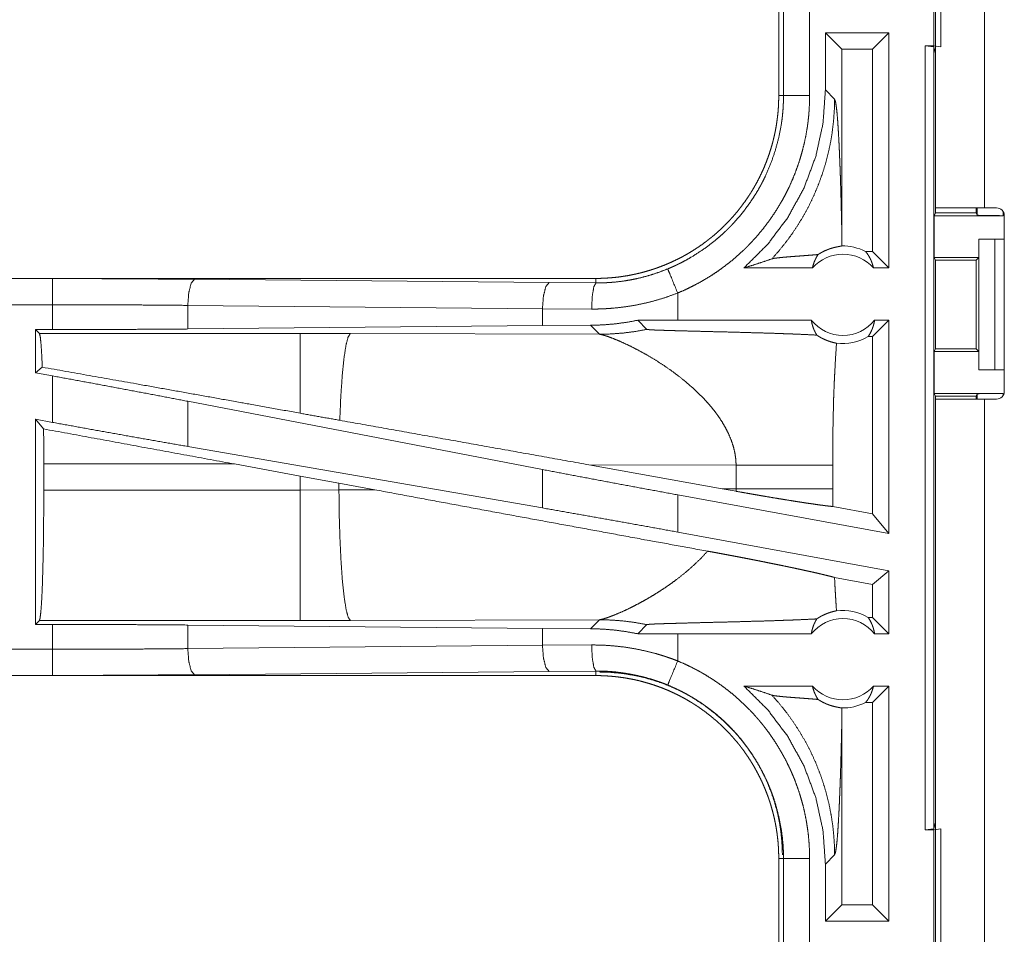
# Model space of a CAD drawing. Units: inches. Extents: x 34 to 107, y 16 to 150.
# Drawn here: x 87 to 89, y 50 to 52 of the extents above; entities that cross this region are included whole.
import ezdxf

# ---------------------------------------------------------------- set-up
doc = ezdxf.new("R2010")
doc.units = ezdxf.units.IN
doc.header["$MEASUREMENT"] = 0
doc.layers.add('CUSTOMER FRONT', color=7, linetype='Continuous', true_color=0xffffff)

msp = doc.modelspace()

# ---------------------------------------------------------------- linework, layer by layer
at = {"layer": 'CUSTOMER FRONT', "color": 2, "linetype": 'Continuous', "lineweight": 18}
for p, q in [((88.5537, 51.5105), (88.5537, 52.8945)), ((88.6472, 52.8945), (88.6472, 51.5105)), ((88.5504, 51.8205), (88.5504, 52.0705)), ((88.5638, 52.0722), (88.5638, 51.8188)), ((88.2538, 52.0157), (88.2538, 51.7253)), ((88.2629, 51.7253), (88.2629, 52.0157)), ((88.3129, 52.0157), (88.3129, 51.7253)), ((88.343, 51.8455), (88.343, 51.736)), ((88.343, 51.8455), (88.3744, 51.8141)), ((88.4646, 51.8455), (88.343, 51.8455)), ((88.4646, 51.8455), (88.4331, 51.8141)), ((88.4646, 51.8455), (88.4646, 51.3955)), ((88.3744, 51.4644), (88.3744, 51.8141)), ((88.4331, 51.8141), (88.3744, 51.8141)), ((88.4331, 51.4269), (88.4331, 51.8141)), ((88.534, 51.8205), (88.5504, 51.8205)), ((88.534, 50.3205), (88.534, 51.8205)), ((88.534, 51.8205), (88.5506, 51.8184)), ((88.5638, 51.8188), (88.5504, 51.8205)), ((88.5537, 51.8058), (88.5506, 51.8184)), ((88.5506, 51.8184), (88.5506, 50.3226)), ((88.2538, 51.7253), (88.2629, 51.7253)), ((88.3606, 51.7184), (88.343, 51.736)), ((88.5537, 51.5008), (88.5511, 51.4955)), ((88.5511, 51.4155), (88.5511, 51.4955)), ((88.5511, 51.4955), (88.6834, 51.4955)), ((88.5537, 51.5008), (88.5537, 51.5105)), ((88.5537, 51.5008), (88.6312, 51.5008)), ((88.6312, 51.5008), (88.6312, 51.5105)), ((88.6334, 51.4964), (88.6312, 51.5008)), ((88.6334, 51.4964), (88.6334, 51.5105)), ((88.6472, 51.5105), (88.6704, 51.5105)), ((88.6834, 51.5028), (88.6834, 51.4955)), ((88.6854, 51.1595), (88.6854, 51.4955)), ((88.6363, 51.4155), (88.6363, 51.4505)), ((88.6363, 51.4505), (88.6367, 51.4505)), ((88.6367, 51.2005), (88.6367, 51.4505)), ((88.6367, 51.4505), (88.6672, 51.4505)), ((88.6672, 51.4505), (88.6672, 51.2005)), ((88.6672, 51.4505), (88.6854, 51.4505)), ((88.4331, 51.4269), (88.42, 51.4269)), ((88.4646, 51.3955), (88.4331, 51.4269)), ((88.5511, 51.4155), (88.5537, 51.4105)), ((88.5511, 51.4155), (88.6363, 51.4155)), ((88.5537, 51.4105), (88.5537, 51.2405)), ((88.5537, 51.4105), (88.6312, 51.4105)), ((88.6312, 51.4105), (88.6363, 51.4155)), ((88.6312, 51.2405), (88.6312, 51.4105)), ((88.3182, 51.3955), (88.1871, 51.3955)), ((88.4646, 51.3955), (88.435, 51.3955)), ((87.904, 51.3755), (82.3725, 51.3755)), ((82.3725, 51.3751), (86.8641, 51.3751)), ((87.1358, 51.3738), (87.8145, 51.3675)), ((87.8145, 51.3675), (87.904, 51.3668)), ((87.904, 51.3755), (87.904, 51.3668)), ((88.0604, 51.2955), (88.0604, 51.3475)), ((82.3725, 51.3251), (86.8641, 51.3251)), ((86.8641, 51.2775), (86.8641, 51.3251)), ((87.8016, 51.3175), (87.1229, 51.3239)), ((87.1229, 51.3239), (87.1229, 51.2787)), ((87.8957, 51.3168), (87.8016, 51.3175)), ((87.8016, 51.3175), (87.8016, 51.2851)), ((87.8937, 51.2858), (87.8016, 51.2851)), ((87.8937, 51.2858), (87.9109, 51.2686)), ((88.0604, 51.2955), (87.9841, 51.2954)), ((87.9841, 51.2954), (88.0015, 51.278)), ((88.316, 51.2955), (88.0604, 51.2955)), ((88.4646, 51.2955), (88.4331, 51.2641)), ((88.4646, 51.2955), (88.4372, 51.2955)), ((88.4646, 51.2955), (88.4646, 50.8874)), ((86.8317, 51.2775), (86.8641, 51.2775)), ((86.8389, 51.2702), (86.8317, 51.2775)), ((86.8317, 51.2775), (86.8317, 51.1949)), ((87.3381, 51.2702), (86.8389, 51.2702)), ((87.8016, 51.2851), (87.1229, 51.2787)), ((87.434, 51.2701), (87.3381, 51.2702)), ((87.9109, 51.2686), (87.434, 51.2701)), ((88.4331, 51.2641), (88.4248, 51.2641)), ((88.4331, 50.9251), (88.4331, 51.2641)), ((88.5511, 51.2355), (88.5537, 51.2405)), ((88.5511, 51.1555), (88.5511, 51.2355)), ((88.5511, 51.2355), (88.6363, 51.2355)), ((88.5537, 51.2405), (88.6312, 51.2405)), ((88.6363, 51.2355), (88.6312, 51.2405)), ((88.6363, 51.2005), (88.6363, 51.2355)), ((86.8445, 51.2056), (86.8317, 51.1949)), ((86.8317, 51.1949), (86.8641, 51.1889)), ((88.6367, 51.2005), (88.6363, 51.2005)), ((88.6672, 51.2005), (88.6367, 51.2005)), ((88.6672, 51.2005), (88.6854, 51.2005)), ((86.8641, 51.1), (86.8641, 51.1889)), ((88.5537, 51.1503), (88.5511, 51.1555)), ((88.5511, 51.1555), (88.6834, 51.1555)), ((88.6312, 51.1503), (88.6334, 51.1546)), ((88.6334, 51.1445), (88.6334, 51.1546)), ((88.6834, 51.1555), (88.6834, 51.1522)), ((87.8016, 51.0098), (87.1229, 51.1404)), ((87.1229, 51.1404), (87.1229, 51.0539)), ((88.5537, 51.1445), (88.5537, 51.1503)), ((88.5537, 51.1503), (88.6312, 51.1503)), ((88.5537, 49.7605), (88.5537, 51.1445)), ((88.6312, 51.1445), (88.6312, 51.1503)), ((88.6472, 51.1445), (88.6472, 49.7605)), ((88.6472, 51.1445), (88.6704, 51.1445)), ((86.8317, 51.1059), (86.8641, 51.1)), ((86.847, 51.0875), (86.8317, 51.1059)), ((86.8317, 51.1059), (86.8317, 50.7135)), ((87.8016, 50.9363), (87.1229, 51.0539)), ((86.8474, 50.9706), (86.8474, 51.0204)), ((86.8474, 51.0204), (87.2121, 51.0204)), ((87.2121, 51.0204), (87.3381, 50.9974)), ((87.8016, 51.0098), (87.8016, 50.9363)), ((87.8906, 51.0188), (88.1454, 50.973)), ((87.8906, 51.0188), (88.1722, 51.0179)), ((88.1722, 51.0179), (88.1722, 50.9731)), ((88.357, 50.9731), (88.357, 51.0179)), ((87.3381, 50.9974), (87.4122, 50.9837)), ((87.3381, 50.9974), (87.3381, 50.9706)), ((87.3381, 50.9706), (86.8474, 50.9706)), ((87.4122, 50.9707), (87.3381, 50.9706)), ((87.4122, 50.9837), (87.4807, 50.971)), ((87.4122, 50.9707), (87.4122, 50.9837)), ((87.4807, 50.971), (87.4122, 50.9707)), ((88.1722, 50.9731), (88.1454, 50.973)), ((88.1721, 50.9682), (88.1454, 50.973)), ((88.0604, 50.8901), (88.0604, 50.9613)), ((88.4646, 50.8874), (88.0604, 50.9613)), ((88.4331, 50.9251), (88.3571, 50.939)), ((88.4646, 50.8874), (88.4331, 50.9251)), ((88.4646, 50.8162), (88.0604, 50.8901)), ((88.4646, 50.8162), (88.4331, 50.79)), ((88.4646, 50.8162), (88.4646, 50.6955)), ((88.4331, 50.79), (88.3605, 50.8033)), ((88.4331, 50.7269), (88.4331, 50.79)), ((86.8317, 50.7135), (86.8389, 50.7208)), ((86.8389, 50.7208), (87.3381, 50.7208)), ((87.3381, 50.7208), (87.434, 50.7209)), ((87.434, 50.7209), (87.9109, 50.7224)), ((87.9109, 50.7224), (87.8937, 50.7052)), ((88.4331, 50.7269), (88.4248, 50.7269)), ((88.4646, 50.6955), (88.4331, 50.7269)), ((86.8641, 50.7135), (86.8317, 50.7135)), ((86.8641, 50.6659), (86.8641, 50.7135)), ((87.1229, 50.7123), (87.8016, 50.7059)), ((87.1229, 50.7123), (87.1229, 50.6671)), ((87.8016, 50.7059), (87.8016, 50.6735)), ((87.8016, 50.7059), (87.8937, 50.7052)), ((87.9841, 50.6956), (88.0015, 50.713)), ((88.0604, 50.6955), (87.9841, 50.6956)), ((88.0604, 50.6435), (88.0604, 50.6955)), ((88.316, 50.6955), (88.0604, 50.6955)), ((88.4646, 50.6955), (88.4372, 50.6955)), ((86.8641, 50.6659), (82.1286, 50.6659)), ((87.1229, 50.6671), (87.8016, 50.6735)), ((87.8016, 50.6735), (87.8957, 50.6742)), ((82.1286, 50.6159), (86.8641, 50.6159)), ((87.904, 50.6155), (82.1286, 50.6155)), ((87.8145, 50.6235), (87.1358, 50.6172)), ((87.904, 50.6242), (87.8145, 50.6235)), ((87.904, 50.6155), (87.904, 50.6242)), ((88.3182, 50.5955), (88.1871, 50.5955)), ((88.4646, 50.5955), (88.4331, 50.5641)), ((88.4646, 50.5955), (88.435, 50.5955)), ((88.4646, 50.5955), (88.4646, 50.1455)), ((88.4331, 50.5641), (88.42, 50.5641)), ((88.4331, 50.1769), (88.4331, 50.5641)), ((88.3744, 50.1769), (88.3744, 50.5266)), ((88.5506, 50.3226), (88.5537, 50.3352)), ((88.5506, 50.3226), (88.534, 50.3205)), ((88.534, 50.3205), (88.5504, 50.3205)), ((88.5504, 50.3205), (88.5638, 50.3222)), ((88.5504, 50.0705), (88.5504, 50.3205)), ((88.5638, 50.3222), (88.5638, 50.0688)), ((88.343, 50.255), (88.3606, 50.2726)), ((88.2538, 50.2657), (88.2629, 50.2657)), ((88.2538, 50.2657), (88.2538, 49.9753)), ((88.2629, 49.9753), (88.2629, 50.2657)), ((88.3129, 50.2657), (88.3129, 49.9753)), ((88.343, 50.255), (88.343, 50.1455)), ((88.343, 50.1455), (88.3744, 50.1769)), ((88.4331, 50.1769), (88.3744, 50.1769)), ((88.4646, 50.1455), (88.4331, 50.1769)), ((88.4646, 50.1455), (88.343, 50.1455))]:
    msp.add_line(p, q, dxfattribs=at)
for centre, radius, start, end in [((88.6704, 51.4955), 0.015, 0, 90), ((88.3766, 51.3442), 0.0934, 62.355, 91.5048), ((88.3766, 51.3442), 0.0777, 41.3424, 138.6576), ((88.3766, 51.3442), 0.0777, 218.744, 321.256), ((88.3766, 51.3442), 0.0934, 262.3426, 301.0232), ((88.6704, 51.1595), 0.015, 270, 0), ((88.3766, 50.6469), 0.0934, 58.9768, 97.6574), ((88.3766, 50.6469), 0.0777, 38.744, 141.256), ((88.3766, 50.6469), 0.0777, 221.3424, 318.6576), ((88.3766, 50.6469), 0.0934, 268.4952, 297.645)]:
    msp.add_arc(centre, radius, start, end, dxfattribs=at)
for points, knots in [([(88.2538, 51.7253), (88.2536, 51.7166), (88.2533, 51.708), (88.2528, 51.6994), (88.2521, 51.6908), (88.2511, 51.6823), (88.2499, 51.6737), (88.2486, 51.6652), (88.247, 51.6568), (88.2461, 51.6525), (88.2452, 51.6483), (88.2442, 51.6441), (88.2432, 51.6399), (88.241, 51.6316), (88.2386, 51.6233), (88.236, 51.6151), (88.2332, 51.6071), (88.2302, 51.5991), (88.227, 51.5911), (88.2237, 51.5833), (88.2201, 51.5755), (88.2163, 51.5678), (88.2124, 51.5602), (88.2082, 51.5527), (88.2039, 51.5452), (88.2028, 51.5434), (88.2016, 51.5416), (88.2005, 51.5397), (88.1994, 51.5379), (88.197, 51.5343), (88.1946, 51.5307), (88.1898, 51.5236), (88.1847, 51.5166), (88.1795, 51.5098), (88.1742, 51.5031), (88.1687, 51.4966), (88.163, 51.4902), (88.1572, 51.4839), (88.1512, 51.4778), (88.1451, 51.4719), (88.1388, 51.466), (88.1324, 51.4603), (88.1258, 51.4548), (88.1224, 51.4521), (88.119, 51.4494), (88.1156, 51.4467), (88.1121, 51.4442), (88.1052, 51.4391), (88.0981, 51.4343), (88.0909, 51.4296), (88.0836, 51.4251), (88.0763, 51.4208), (88.0688, 51.4167), (88.0612, 51.4128), (88.0535, 51.4091), (88.0457, 51.4055), (88.0378, 51.4021), (88.0298, 51.3989), (88.0217, 51.3959), (88.0197, 51.3952), (88.0177, 51.3945), (88.0156, 51.3938), (88.0136, 51.3931), (88.0095, 51.3918), (88.0053, 51.3905), (87.9971, 51.3881), (87.9888, 51.3859), (87.9805, 51.384), (87.9721, 51.3822), (87.9637, 51.3806), (87.9553, 51.3793), (87.9468, 51.3781), (87.9383, 51.3772), (87.9298, 51.3765), (87.9212, 51.3759), (87.9126, 51.3756), (87.904, 51.3755)], [0, 0, 0.015742, 0.031453, 0.047135, 0.06281, 0.078476, 0.094146, 0.109833, 0.125541, 0.13341, 0.141288, 0.149157, 0.15702, 0.172689, 0.18832, 0.203912, 0.219481, 0.235027, 0.250569, 0.266106, 0.281661, 0.297235, 0.312832, 0.328476, 0.344168, 0.348096, 0.352032, 0.35597, 0.35991, 0.367771, 0.375622, 0.391288, 0.406904, 0.422493, 0.438049, 0.453597, 0.469134, 0.484678, 0.500229, 0.515814, 0.531421, 0.547073, 0.562782, 0.57065, 0.578526, 0.586379, 0.594225, 0.609876, 0.625487, 0.641058, 0.656619, 0.672156, 0.687701, 0.703239, 0.718806, 0.734391, 0.750002, 0.765671, 0.781383, 0.785329, 0.789266, 0.793196, 0.79713, 0.804986, 0.812814, 0.828454, 0.844061, 0.859636, 0.875185, 0.890719, 0.906261, 0.921817, 0.937374, 0.952966, 0.968601, 0.984275, 1, 1]), ([(88.0413, 51.3937), (88.0474, 51.3963), (88.0535, 51.399), (88.0565, 51.4004), (88.0595, 51.4018), (88.0625, 51.4033), (88.0655, 51.4047), (88.0772, 51.4109), (88.0886, 51.4175), (88.1107, 51.4318), (88.1316, 51.4477), (88.1417, 51.4563), (88.1514, 51.4653), (88.1538, 51.4676), (88.1562, 51.4699), (88.1586, 51.4722), (88.1609, 51.4746), (88.1655, 51.4794), (88.17, 51.4843), (88.1786, 51.4942), (88.1869, 51.5044), (88.1948, 51.5149), (88.2023, 51.5257), (88.2094, 51.5368), (88.2162, 51.5481), (88.2194, 51.5539), (88.2225, 51.5598), (88.224, 51.5627), (88.2255, 51.5657), (88.227, 51.5687), (88.2284, 51.5717), (88.2388, 51.596), (88.2474, 51.6209), (88.2541, 51.6463), (88.259, 51.6723), (88.2594, 51.6755), (88.2599, 51.6788), (88.2603, 51.6821), (88.2607, 51.6854), (88.2613, 51.6921), (88.2619, 51.6987), (88.2623, 51.7053), (88.2626, 51.712), (88.2627, 51.7153), (88.2628, 51.7186), (88.2629, 51.7203), (88.2629, 51.722), (88.2629, 51.7236), (88.2629, 51.7253)], [0, 0, 0.015756, 0.031507, 0.039397, 0.047272, 0.055132, 0.062974, 0.094282, 0.125469, 0.18764, 0.24983, 0.281037, 0.312387, 0.320243, 0.328125, 0.335991, 0.343851, 0.359537, 0.375182, 0.406383, 0.437498, 0.468576, 0.499646, 0.530762, 0.561953, 0.577597, 0.593273, 0.601129, 0.608999, 0.616876, 0.62474, 0.687303, 0.749495, 0.811657, 0.87412, 0.881976, 0.889828, 0.897703, 0.905577, 0.921324, 0.937051, 0.95278, 0.968516, 0.97638, 0.984249, 0.988191, 0.992125, 0.996066, 1, 1]), ([(88.3129, 51.7253), (88.3126, 51.7101), (88.3117, 51.695), (88.3111, 51.6874), (88.3103, 51.6798), (88.3099, 51.6761), (88.3094, 51.6723), (88.3089, 51.6685), (88.3084, 51.6648), (88.3059, 51.6499), (88.3028, 51.6352), (88.2992, 51.6206), (88.2951, 51.6062), (88.2905, 51.5919), (88.2854, 51.5778), (88.2797, 51.5639), (88.2735, 51.5501), (88.2718, 51.5467), (88.2701, 51.5433), (88.2684, 51.5399), (88.2667, 51.5365), (88.2631, 51.5298), (88.2595, 51.5232), (88.2518, 51.5103), (88.2437, 51.4977), (88.2351, 51.4854), (88.2261, 51.4734), (88.2166, 51.4617), (88.2067, 51.4504), (88.2016, 51.4449), (88.1964, 51.4394), (88.1937, 51.4367), (88.191, 51.434), (88.1883, 51.4314), (88.1856, 51.4288), (88.1744, 51.4186), (88.163, 51.4088), (88.1512, 51.3996), (88.1391, 51.3907), (88.1268, 51.3824), (88.1141, 51.3745), (88.1011, 51.367), (88.0879, 51.3601), (88.0743, 51.3535), (88.0604, 51.3475)], [0, 0, 0.031526, 0.063021, 0.078778, 0.094543, 0.102427, 0.110305, 0.118173, 0.126033, 0.157373, 0.188585, 0.219732, 0.250835, 0.281956, 0.313122, 0.34438, 0.375782, 0.383658, 0.391544, 0.399419, 0.407288, 0.422982, 0.43865, 0.469877, 0.501025, 0.532143, 0.563251, 0.594415, 0.625655, 0.641324, 0.657031, 0.6649, 0.672779, 0.680668, 0.688529, 0.719887, 0.751089, 0.782164, 0.813173, 0.844147, 0.875131, 0.906158, 0.937294, 0.968558, 1, 1]), ([(88.343, 51.736), (88.3384, 51.6718), (88.3247, 51.609), (88.3022, 51.5487), (88.2713, 51.4923), (88.2327, 51.4409), (88.1871, 51.3955)], [0, 0, 0.166723, 0.33341, 0.500083, 0.66673, 0.833368, 1, 1]), ([(88.2629, 51.7253), (88.2702, 51.7253), (88.3129, 51.7253)], [0, 0, 0.145277, 1, 1]), ([(88.2406, 51.4129), (88.2545, 51.4286), (88.2676, 51.445), (88.28, 51.4619), (88.2916, 51.4795), (88.3024, 51.4975), (88.3123, 51.516), (88.3213, 51.535), (88.3294, 51.5543), (88.3366, 51.574), (88.3429, 51.5941), (88.3483, 51.6144), (88.3527, 51.6349), (88.3561, 51.6556), (88.3586, 51.6765), (88.3601, 51.6974), (88.3606, 51.7184)], [0, 0, 0.062513, 0.125033, 0.187537, 0.25005, 0.312565, 0.375072, 0.437576, 0.500073, 0.56258, 0.625081, 0.687575, 0.750062, 0.812547, 0.87504, 0.937517, 1, 1]), ([(88.3744, 51.4644), (88.3739, 51.4888), (88.3733, 51.5127), (88.3727, 51.536), (88.3724, 51.5474), (88.372, 51.5585), (88.3717, 51.5695), (88.3713, 51.5802), (88.3709, 51.5907), (88.3705, 51.6009), (88.3701, 51.6108), (88.3697, 51.6204), (88.3693, 51.6296), (88.3688, 51.6385), (88.3679, 51.6552), (88.367, 51.6702), (88.366, 51.6835), (88.365, 51.6949), (88.3639, 51.7041), (88.3628, 51.7112), (88.3617, 51.716), (88.3606, 51.7184)], [0, 0, 0.09567, 0.189517, 0.28103, 0.325742, 0.369663, 0.41273, 0.454852, 0.495982, 0.536026, 0.574923, 0.612598, 0.648959, 0.683955, 0.749528, 0.808718, 0.860942, 0.905665, 0.942339, 0.970508, 0.989755, 1, 1]), ([(88.6472, 51.5105), (88.5923, 51.5105), (88.5716, 51.5105), (88.5538, 51.5105)], [0, 0, 0.587772, 0.808997, 1, 1]), ([(88.6834, 51.4955), (88.6644, 51.4956), (88.6482, 51.4958), (88.6374, 51.496), (88.6334, 51.4964)], [0, 0, 0.380458, 0.703796, 0.921104, 1, 1]), ([(88.3742, 51.4376), (88.3744, 51.451), (88.3744, 51.4644)], [0, 0, 0.499963, 1, 1]), ([(88.3289, 51.4211), (88.3313, 51.4226), (88.3337, 51.424), (88.3359, 51.4253), (88.3381, 51.4265), (88.3422, 51.4285), (88.3462, 51.4301), (88.348, 51.4309), (88.3498, 51.4315), (88.3507, 51.4319), (88.3516, 51.4322), (88.3524, 51.4324), (88.3533, 51.4327), (88.3565, 51.4337), (88.3594, 51.4345), (88.3621, 51.4351), (88.3646, 51.4357), (88.3669, 51.4361), (88.3688, 51.4365), (88.3706, 51.4368), (88.372, 51.4371), (88.3732, 51.4373), (88.3742, 51.4376)], [0, 0, 0.059037, 0.114968, 0.168111, 0.21892, 0.314162, 0.40187, 0.443258, 0.483016, 0.502241, 0.521252, 0.539795, 0.557978, 0.626829, 0.689815, 0.747403, 0.799609, 0.846569, 0.888228, 0.92451, 0.955222, 0.980538, 1, 1]), ([(88.3289, 51.4211), (88.3227, 51.4206), (88.3163, 51.4201), (88.3032, 51.4191), (88.2899, 51.4181), (88.2834, 51.4176), (88.2769, 51.4171), (88.2707, 51.4166), (88.2648, 51.4161), (88.2592, 51.4156), (88.2541, 51.415), (88.2496, 51.4145), (88.2457, 51.414), (88.2427, 51.4134), (88.2406, 51.4129)], [0, 0, 0.070047, 0.142065, 0.290262, 0.440285, 0.514493, 0.587166, 0.657506, 0.724703, 0.787666, 0.845455, 0.896835, 0.94059, 0.975445, 1, 1]), ([(88.3182, 51.3955), (88.3196, 51.401), (88.3214, 51.4063), (88.3236, 51.4115), (88.3261, 51.4164), (88.3289, 51.4211)], [0, 0, 0.203037, 0.404959, 0.6052, 0.803614, 1, 1]), ([(88.42, 51.4269), (88.423, 51.4231), (88.4257, 51.4189), (88.4281, 51.4146), (88.4303, 51.4101), (88.4322, 51.4053), (88.4337, 51.4005), (88.435, 51.3955)], [0, 0, 0.139093, 0.27952, 0.421409, 0.564547, 0.708777, 0.854024, 1, 1]), ([(88.1871, 51.3955), (88.2052, 51.4011), (88.223, 51.4069), (88.2406, 51.4129)], [0, 0, 0.335627, 0.669058, 1, 1]), ([(87.904, 51.3668), (87.9041, 51.3668), (87.9042, 51.3668), (87.9045, 51.3668), (87.9048, 51.3668), (87.9056, 51.3668), (87.9062, 51.3668), (87.9083, 51.3668), (87.9105, 51.3668), (87.9127, 51.3669), (87.9171, 51.367), (87.9215, 51.3671), (87.9259, 51.3674), (87.9303, 51.3676), (87.9347, 51.368), (87.9391, 51.3683), (87.9566, 51.3704), (87.9739, 51.3733), (87.991, 51.3771), (88.0079, 51.3818), (88.0247, 51.3873), (88.0413, 51.3937)], [0, 0, 0.000924, 0.001942, 0.003883, 0.005825, 0.011649, 0.015532, 0.03111, 0.046688, 0.062268, 0.093478, 0.124655, 0.15594, 0.187202, 0.218537, 0.249857, 0.374745, 0.499313, 0.623774, 0.748528, 0.873852, 1, 1]), ([(88.0604, 51.3475), (88.0441, 51.3869), (88.0413, 51.3937)], [0, 0, 0.854676, 1, 1]), ([(86.8641, 51.3751), (86.9556, 51.375), (87.0464, 51.3745), (87.1358, 51.3738)], [0, 0, 0.336747, 0.67091, 1, 1]), ([(86.8641, 51.3251), (86.8641, 51.3678), (86.8641, 51.3751)], [0, 0, 0.854667, 1, 1]), ([(87.1358, 51.3738), (87.1295, 51.3666), (87.1248, 51.3484), (87.1229, 51.3239)], [0, 0, 0.181603, 0.536442, 1, 1]), ([(87.8145, 51.3675), (87.8082, 51.3602), (87.8035, 51.342), (87.8016, 51.3175)], [0, 0, 0.181603, 0.536442, 1, 1]), ([(87.904, 51.3668), (87.8999, 51.3596), (87.8969, 51.3413), (87.8957, 51.3168)], [0, 0, 0.161928, 0.521774, 1, 1]), ([(88.0604, 51.3475), (88.0405, 51.3402), (88.0203, 51.3339), (88, 51.3286), (87.9795, 51.3243), (87.9587, 51.321), (87.9378, 51.3186), (87.9326, 51.3182), (87.9273, 51.3178), (87.922, 51.3175), (87.9168, 51.3172), (87.9062, 51.3169), (87.8957, 51.3168)], [0, 0, 0.125962, 0.251181, 0.375869, 0.500392, 0.624966, 0.749899, 0.781226, 0.812564, 0.843877, 0.87517, 0.937637, 1, 1]), ([(87.1229, 51.3239), (87.0377, 51.3246), (86.9512, 51.325), (86.8641, 51.3251)], [0, 0, 0.329071, 0.663267, 1, 1]), ([(87.9841, 51.2954), (87.9616, 51.2913), (87.939, 51.2883), (87.9164, 51.2865), (87.8937, 51.2858)], [0, 0, 0.251324, 0.501399, 0.750726, 1, 1]), ([(88.316, 51.2955), (88.3172, 51.2894), (88.3189, 51.2835), (88.321, 51.2777), (88.3236, 51.2722), (88.3265, 51.267)], [0, 0, 0.203025, 0.404789, 0.605036, 0.803524, 1, 1]), ([(88.4248, 51.2641), (88.4278, 51.2688), (88.4304, 51.2737), (88.4327, 51.2789), (88.4346, 51.2843), (88.4361, 51.2898), (88.4372, 51.2955)], [0, 0, 0.163083, 0.327822, 0.494066, 0.661639, 0.8303, 1, 1]), ([(86.8389, 51.2702), (86.8405, 51.2649), (86.8419, 51.252), (86.8433, 51.232), (86.8445, 51.2056)], [0, 0, 0.085637, 0.284677, 0.592558, 1, 1]), ([(87.1229, 51.2787), (87.0377, 51.2781), (86.9512, 51.2777), (86.8641, 51.2775)], [0, 0, 0.329071, 0.663267, 1, 1]), ([(87.3381, 51.2702), (87.3381, 51.2641), (87.3381, 51.2263), (87.3381, 51.1592), (87.3381, 51.1175)], [0, 0, 0.040028, 0.288019, 0.727284, 1, 1]), ([(87.434, 51.2701), (87.4297, 51.2634), (87.4255, 51.2472), (87.4217, 51.222), (87.4184, 51.1888), (87.4157, 51.1489), (87.4137, 51.104)], [0, 0, 0.047053, 0.146642, 0.298038, 0.496018, 0.733072, 1, 1]), ([(87.9109, 51.2686), (87.9337, 51.2692), (87.9564, 51.271), (87.9791, 51.2739), (88.0015, 51.278)], [0, 0, 0.249959, 0.500006, 0.749998, 1, 1]), ([(87.9109, 51.2686), (87.9134, 51.2682), (87.9164, 51.2675), (87.92, 51.2664), (87.9241, 51.2651), (87.9338, 51.2617), (87.945, 51.2572), (87.9576, 51.2516), (87.9713, 51.2451), (87.9859, 51.2376), (88.0011, 51.2292)], [0, 0, 0.025581, 0.057438, 0.095385, 0.139079, 0.242423, 0.365014, 0.504301, 0.658031, 0.823972, 1, 1]), ([(88.0015, 51.278), (88.0018, 51.2779), (88.0024, 51.2777), (88.0028, 51.2777), (88.0033, 51.2776), (88.0038, 51.2775), (88.0045, 51.2775), (88.0058, 51.2774), (88.0074, 51.2773), (88.0083, 51.2772), (88.0092, 51.2772), (88.0101, 51.2771), (88.0111, 51.277), (88.0132, 51.2769), (88.0153, 51.2768), (88.0175, 51.2767), (88.0199, 51.2766), (88.0223, 51.2766), (88.0247, 51.2765), (88.0298, 51.2763), (88.035, 51.2761), (88.0403, 51.2759), (88.0458, 51.2758), (88.0513, 51.2756), (88.0625, 51.2753), (88.0739, 51.275), (88.097, 51.2744), (88.1087, 51.2741), (88.132, 51.2735), (88.1551, 51.273), (88.1893, 51.272), (88.2115, 51.2714), (88.2331, 51.2708), (88.254, 51.2701), (88.2642, 51.2697), (88.2741, 51.2694), (88.2765, 51.2693), (88.2789, 51.2692), (88.2837, 51.269), (88.2884, 51.2688), (88.293, 51.2686), (88.3106, 51.2678), (88.3265, 51.267)], [0, 0, 0.000982, 0.002882, 0.004177, 0.00569, 0.007381, 0.009271, 0.013549, 0.018445, 0.021093, 0.023879, 0.026787, 0.029793, 0.036066, 0.042679, 0.049571, 0.056702, 0.064054, 0.071625, 0.087167, 0.103208, 0.119609, 0.13633, 0.15329, 0.187811, 0.222911, 0.294031, 0.32983, 0.40145, 0.472689, 0.577789, 0.64613, 0.712613, 0.776898, 0.808102, 0.838586, 0.846078, 0.853529, 0.868252, 0.882695, 0.896879, 0.950836, 1, 1]), ([(88.3265, 51.267), (88.3292, 51.2652), (88.3319, 51.2636), (88.3332, 51.2628), (88.3346, 51.262), (88.3359, 51.2613), (88.3372, 51.2606), (88.3424, 51.2582), (88.3474, 51.2562), (88.3521, 51.2546), (88.3564, 51.2533), (88.3605, 51.2523), (88.3642, 51.2515)], [0, 0, 0.078661, 0.155563, 0.19354, 0.230887, 0.26789, 0.304203, 0.443722, 0.574281, 0.695276, 0.806825, 0.908463, 1, 1]), ([(88.3642, 51.2515), (88.3624, 51.2224), (88.3608, 51.1932), (88.3601, 51.1786), (88.3595, 51.164), (88.3589, 51.1494), (88.3585, 51.1348), (88.3578, 51.1056), (88.3573, 51.0764), (88.3571, 51.0472), (88.357, 51.0179)], [0, 0, 0.125029, 0.250049, 0.312546, 0.37503, 0.437528, 0.500015, 0.62499, 0.749969, 0.874979, 1, 1]), ([(88.0011, 51.2292), (88.0182, 51.219), (88.0354, 51.2079), (88.0526, 51.1958), (88.0696, 51.1828)], [0, 0, 0.239693, 0.488034, 0.742248, 1, 1]), ([(87.3381, 51.1175), (87.2288, 51.1372), (87.0246, 51.1737), (86.8445, 51.2056)], [0, 0, 0.221442, 0.635263, 1, 1]), ([(87.1229, 51.1404), (87.0377, 51.1566), (86.9512, 51.1729), (86.8641, 51.1889)], [0, 0, 0.329257, 0.663453, 1, 1]), ([(88.0696, 51.1828), (88.0913, 51.1642), (88.1115, 51.1443)], [0, 0, 0.501757, 1, 1]), ([(88.6334, 51.1546), (88.6374, 51.155), (88.6482, 51.1552), (88.6644, 51.1554), (88.6834, 51.1555)], [0, 0, 0.078891, 0.296202, 0.61954, 1, 1]), ([(88.1115, 51.1443), (88.1186, 51.1364), (88.1254, 51.1285), (88.1318, 51.1204), (88.1379, 51.1121)], [0, 0, 0.253432, 0.504783, 0.753773, 1, 1]), ([(88.5538, 51.1445), (88.5583, 51.1445), (88.5923, 51.1445), (88.6472, 51.1445)], [0, 0, 0.048952, 0.412228, 1, 1]), ([(87.4137, 51.104), (87.376, 51.1107), (87.3381, 51.1175)], [0, 0, 0.498996, 1, 1]), ([(87.1229, 51.0539), (87.0377, 51.0688), (86.9512, 51.0842), (86.8641, 51.1)], [0, 0, 0.328885, 0.663079, 1, 1]), ([(87.8906, 51.0188), (87.7295, 51.0477), (87.4137, 51.104)], [0, 0, 0.337822, 1, 1]), ([(88.1379, 51.1121), (88.1454, 51.1009), (88.152, 51.0894), (88.1579, 51.0778), (88.1628, 51.066), (88.1668, 51.0541), (88.1697, 51.0421), (88.1715, 51.03), (88.1722, 51.0179)], [0, 0, 0.132352, 0.262465, 0.390297, 0.515805, 0.63919, 0.760712, 0.880779, 1, 1]), ([(86.847, 51.0875), (86.8473, 51.0542), (86.8474, 51.0204)], [0, 0, 0.495371, 1, 1]), ([(88.0604, 50.9613), (87.9732, 50.9774), (87.8868, 50.9936), (87.8016, 51.0098)], [0, 0, 0.336571, 0.670743, 1, 1]), ([(88.1722, 51.0179), (88.1992, 51.0179), (88.2266, 51.0179), (88.2536, 51.0179), (88.2795, 51.0179), (88.3034, 51.0179), (88.3247, 51.0179), (88.3427, 51.0179), (88.357, 51.0179)], [0, 0, 0.146424, 0.294573, 0.44068, 0.580554, 0.709969, 0.824946, 0.922386, 1, 1]), ([(86.8474, 50.9706), (86.8472, 50.9281), (86.8469, 50.8869), (86.8463, 50.8481), (86.8454, 50.8129), (86.8444, 50.7822), (86.8432, 50.7571), (86.8418, 50.7381), (86.8404, 50.7259), (86.8389, 50.7208)], [0, 0, 0.169663, 0.334401, 0.489436, 0.63026, 0.752825, 0.853555, 0.929578, 0.978741, 1, 1]), ([(87.3381, 50.9706), (87.3381, 50.877), (87.3381, 50.7969), (87.3381, 50.7422), (87.3381, 50.7208)], [0, 0, 0.374839, 0.695087, 0.914101, 1, 1]), ([(87.4122, 50.9707), (87.4127, 50.923), (87.4141, 50.8771), (87.4161, 50.8346), (87.4188, 50.7971), (87.4221, 50.766), (87.4258, 50.7424), (87.4298, 50.7272), (87.434, 50.7209)], [0, 0, 0.189127, 0.371375, 0.540092, 0.689166, 0.813224, 0.907918, 0.970237, 1, 1]), ([(88.1177, 50.8536), (87.9971, 50.8756), (87.7431, 50.9223), (87.4807, 50.971)], [0, 0, 0.18932, 0.587951, 1, 1]), ([(88.1722, 50.9731), (88.1721, 50.9706), (88.1721, 50.9682)], [0, 0, 0.499894, 1, 1]), ([(88.1721, 50.9682), (88.1867, 50.9656), (88.2013, 50.963), (88.2084, 50.9618), (88.2156, 50.9605), (88.2227, 50.9593), (88.2297, 50.9581), (88.2434, 50.9558), (88.2567, 50.9536), (88.2695, 50.9515), (88.2819, 50.9495), (88.288, 50.9486), (88.2909, 50.9481), (88.2938, 50.9477), (88.2996, 50.9468), (88.3051, 50.9459), (88.3156, 50.9444), (88.3255, 50.943), (88.3301, 50.9423), (88.3346, 50.9417), (88.3389, 50.9412), (88.341, 50.9409), (88.343, 50.9406), (88.3505, 50.9397), (88.3571, 50.939)], [0, 0, 0.079659, 0.158297, 0.197233, 0.235914, 0.274306, 0.312373, 0.38668, 0.458526, 0.527874, 0.594792, 0.627322, 0.643322, 0.659142, 0.690002, 0.719904, 0.776766, 0.82976, 0.854804, 0.878859, 0.901953, 0.913128, 0.92402, 0.964481, 1, 1]), ([(88.1722, 50.9731), (88.2014, 50.9731), (88.2298, 50.9731), (88.2569, 50.9731), (88.2822, 50.9731), (88.3052, 50.9731), (88.3157, 50.9731), (88.3347, 50.9731), (88.3504, 50.9731), (88.357, 50.9731)], [0, 0, 0.158256, 0.311899, 0.458323, 0.594992, 0.719513, 0.776526, 0.878896, 0.964222, 1, 1]), ([(88.3571, 50.939), (88.3571, 50.956), (88.357, 50.9731)], [0, 0, 0.500049, 1, 1]), ([(88.0604, 50.8901), (87.9732, 50.9059), (87.8868, 50.9213), (87.8016, 50.9363)], [0, 0, 0.336945, 0.671115, 1, 1]), ([(88.1177, 50.8536), (88.1041, 50.8391), (88.0895, 50.8252), (88.0742, 50.8119), (88.0583, 50.7995)], [0, 0, 0.24773, 0.497996, 0.74929, 1, 1]), ([(88.1177, 50.8536), (88.1275, 50.8518), (88.1373, 50.85), (88.1469, 50.8482), (88.1565, 50.8464), (88.1661, 50.8446), (88.1756, 50.8428), (88.185, 50.841), (88.1943, 50.8392), (88.2036, 50.8374), (88.2128, 50.8356), (88.2218, 50.8338), (88.2306, 50.832), (88.2392, 50.8303), (88.2477, 50.8286), (88.256, 50.8269), (88.2682, 50.8244), (88.2721, 50.8235), (88.2761, 50.8227), (88.2799, 50.8219), (88.2875, 50.8203), (88.2948, 50.8187), (88.3018, 50.8172), (88.3086, 50.8157), (88.3151, 50.8143), (88.3214, 50.8129), (88.3274, 50.8115), (88.3331, 50.8102), (88.3345, 50.8098), (88.3358, 50.8095), (88.3385, 50.8089), (88.3411, 50.8083), (88.3436, 50.8076), (88.3484, 50.8065), (88.3528, 50.8054), (88.3568, 50.8043), (88.3605, 50.8033)], [0, 0, 0.040141, 0.079999, 0.119654, 0.159052, 0.198191, 0.237129, 0.275835, 0.314283, 0.352476, 0.390038, 0.426915, 0.463107, 0.498666, 0.53354, 0.567758, 0.617832, 0.634164, 0.650365, 0.666329, 0.697485, 0.727584, 0.756624, 0.784629, 0.81155, 0.837411, 0.862213, 0.885906, 0.89165, 0.897317, 0.908406, 0.919126, 0.929502, 0.949215, 0.967521, 0.984452, 1, 1]), ([(88.0583, 50.7995), (88.0469, 50.7911), (88.0354, 50.7831), (88.0238, 50.7756), (88.0124, 50.7685), (88.001, 50.7618), (87.9899, 50.7556), (87.9791, 50.7499), (87.9687, 50.7446)], [0, 0, 0.134598, 0.267695, 0.398734, 0.527076, 0.652061, 0.77302, 0.889237, 1, 1]), ([(88.3642, 50.7395), (88.3632, 50.7554), (88.3622, 50.7714), (88.3613, 50.7873), (88.3605, 50.8033)], [0, 0, 0.250039, 0.500035, 0.750024, 1, 1]), ([(87.9687, 50.7446), (87.9541, 50.7378), (87.9408, 50.7321)], [0, 0, 0.528632, 1, 1]), ([(88.3265, 50.724), (88.3292, 50.7258), (88.3319, 50.7274), (88.3332, 50.7282), (88.3346, 50.729), (88.3359, 50.7297), (88.3372, 50.7304), (88.3424, 50.7328), (88.3474, 50.7348), (88.3521, 50.7364), (88.3564, 50.7377), (88.3605, 50.7387), (88.3642, 50.7395)], [0, 0, 0.078528, 0.155523, 0.193225, 0.230711, 0.267573, 0.304027, 0.443723, 0.574134, 0.695278, 0.806826, 0.908464, 1, 1]), ([(87.9147, 50.7231), (87.9126, 50.7227), (87.9109, 50.7224)], [0, 0, 0.544555, 1, 1]), ([(87.9109, 50.7224), (87.9331, 50.7218), (87.9556, 50.7201), (87.9785, 50.7172), (88.0015, 50.713)], [0, 0, 0.243104, 0.490973, 0.74336, 1, 1]), ([(87.9258, 50.7264), (87.9197, 50.7245), (87.9147, 50.7231)], [0, 0, 0.552073, 1, 1]), ([(87.9328, 50.729), (87.9292, 50.7276), (87.9258, 50.7264)], [0, 0, 0.51688, 1, 1]), ([(87.9408, 50.7321), (87.9367, 50.7305), (87.9328, 50.729)], [0, 0, 0.514042, 1, 1]), ([(88.0015, 50.713), (88.0018, 50.7131), (88.0024, 50.7133), (88.0028, 50.7133), (88.0033, 50.7134), (88.0038, 50.7135), (88.0045, 50.7135), (88.0058, 50.7136), (88.0074, 50.7137), (88.0083, 50.7138), (88.0092, 50.7139), (88.0101, 50.7139), (88.0111, 50.714), (88.0132, 50.7141), (88.0153, 50.7142), (88.0175, 50.7143), (88.0199, 50.7144), (88.0223, 50.7144), (88.0272, 50.7146), (88.0298, 50.7147), (88.0403, 50.7151), (88.0458, 50.7152), (88.0569, 50.7155), (88.0682, 50.7158), (88.0739, 50.716), (88.097, 50.7166), (88.1203, 50.7172), (88.1436, 50.7178), (88.1666, 50.7183), (88.1893, 50.719), (88.2115, 50.7196), (88.2331, 50.7202), (88.254, 50.7209), (88.2642, 50.7213), (88.2765, 50.7217), (88.2789, 50.7218), (88.2813, 50.7219), (88.2884, 50.7222), (88.293, 50.7224), (88.3106, 50.7232), (88.3265, 50.724)], [0, 0, 0.000978, 0.002878, 0.004173, 0.005686, 0.007377, 0.009267, 0.013546, 0.018441, 0.021089, 0.023876, 0.026783, 0.02979, 0.036063, 0.042675, 0.049567, 0.056699, 0.06405, 0.079333, 0.087164, 0.119606, 0.136327, 0.170468, 0.205288, 0.222908, 0.294028, 0.365648, 0.437147, 0.508007, 0.577788, 0.646129, 0.712612, 0.776898, 0.808101, 0.846077, 0.853529, 0.86092, 0.882695, 0.896878, 0.950836, 1, 1]), ([(88.316, 50.6955), (88.3172, 50.7016), (88.3189, 50.7075), (88.321, 50.7133), (88.3236, 50.7188), (88.3265, 50.724)], [0, 0, 0.202941, 0.404726, 0.604995, 0.803504, 1, 1]), ([(88.4248, 50.7269), (88.4278, 50.7222), (88.4304, 50.7173), (88.4327, 50.7121), (88.4346, 50.7067), (88.4361, 50.7012), (88.4372, 50.6955)], [0, 0, 0.163097, 0.327766, 0.494024, 0.661611, 0.830379, 1, 1]), ([(86.8641, 50.7135), (86.9512, 50.7133), (87.0377, 50.7129), (87.1229, 50.7123)], [0, 0, 0.336733, 0.670929, 1, 1]), ([(87.8937, 50.7052), (87.9164, 50.7045), (87.939, 50.7027), (87.9616, 50.6997), (87.9841, 50.6956)], [0, 0, 0.249273, 0.498596, 0.748671, 1, 1]), ([(86.8641, 50.6659), (86.9512, 50.666), (87.0377, 50.6664), (87.1229, 50.6671)], [0, 0, 0.336733, 0.670929, 1, 1]), ([(86.8641, 50.6159), (86.8641, 50.6232), (86.8641, 50.6659)], [0, 0, 0.145277, 1, 1]), ([(87.1229, 50.6671), (87.1248, 50.6426), (87.1295, 50.6244), (87.1358, 50.6172)], [0, 0, 0.463558, 0.818397, 1, 1]), ([(87.8016, 50.6735), (87.8035, 50.649), (87.8082, 50.6308), (87.8145, 50.6235)], [0, 0, 0.463558, 0.818397, 1, 1]), ([(87.8957, 50.6742), (87.9167, 50.6738), (87.9376, 50.6724), (87.9583, 50.6701), (87.979, 50.6668), (87.9996, 50.6625), (88.0201, 50.6572), (88.0252, 50.6557), (88.0303, 50.6541), (88.0354, 50.6525), (88.0404, 50.6508), (88.0504, 50.6473), (88.0604, 50.6435)], [0, 0, 0.124434, 0.248568, 0.372676, 0.496955, 0.621731, 0.747313, 0.778865, 0.810454, 0.842036, 0.873626, 0.936779, 1, 1]), ([(87.8957, 50.6742), (87.8969, 50.6497), (87.8999, 50.6314), (87.904, 50.6242)], [0, 0, 0.478226, 0.838072, 1, 1]), ([(88.0413, 50.5974), (88.0441, 50.6041), (88.0604, 50.6435)], [0, 0, 0.145324, 1, 1]), ([(88.0604, 50.6435), (88.0743, 50.6375), (88.088, 50.6309), (88.0947, 50.6274), (88.1014, 50.6238), (88.1048, 50.6219), (88.108, 50.6201), (88.1113, 50.6182), (88.1146, 50.6162), (88.1274, 50.6082), (88.1398, 50.5998), (88.1519, 50.5909), (88.1637, 50.5816), (88.1751, 50.5719), (88.1861, 50.5617), (88.1968, 50.5511), (88.2072, 50.5401), (88.2097, 50.5373), (88.2122, 50.5344), (88.2147, 50.5315), (88.2172, 50.5286), (88.222, 50.5228), (88.2267, 50.5169), (88.2357, 50.5049), (88.2442, 50.4925), (88.2523, 50.4799), (88.2599, 50.467), (88.2671, 50.4538), (88.2737, 50.4403), (88.2769, 50.4334), (88.2799, 50.4265), (88.2814, 50.423), (88.2829, 50.4195), (88.2843, 50.416), (88.2856, 50.4124), (88.2908, 50.3982), (88.2954, 50.3839), (88.2995, 50.3695), (88.303, 50.355), (88.306, 50.3404), (88.3084, 50.3257), (88.3104, 50.3108), (88.3117, 50.2959), (88.3126, 50.2809), (88.3129, 50.2657)], [0, 0, 0.031518, 0.06302, 0.078773, 0.094539, 0.102427, 0.110298, 0.118176, 0.126035, 0.157366, 0.188576, 0.21972, 0.25083, 0.281939, 0.313114, 0.34438, 0.375776, 0.383651, 0.391541, 0.399421, 0.407284, 0.422976, 0.438644, 0.469868, 0.501024, 0.532128, 0.563241, 0.5944, 0.625644, 0.641311, 0.657019, 0.664886, 0.67277, 0.680653, 0.688526, 0.719882, 0.751074, 0.782152, 0.813161, 0.844136, 0.875119, 0.906159, 0.937285, 0.968556, 1, 1]), ([(87.1358, 50.6172), (87.0464, 50.6165), (86.9556, 50.616), (86.8641, 50.6159)], [0, 0, 0.32909, 0.663253, 1, 1]), ([(88.0413, 50.5974), (88.033, 50.6007), (88.0247, 50.6038), (88.0204, 50.6052), (88.0162, 50.6066), (88.012, 50.608), (88.0077, 50.6093), (87.9906, 50.614), (87.9735, 50.6177), (87.9562, 50.6206), (87.9389, 50.6227), (87.9302, 50.6234), (87.9215, 50.6239), (87.9171, 50.624), (87.9127, 50.6241), (87.9105, 50.6242), (87.9083, 50.6242), (87.9062, 50.6242), (87.9056, 50.6242), (87.9051, 50.6242), (87.9048, 50.6242), (87.9045, 50.6242), (87.9044, 50.6242), (87.9041, 50.6242), (87.904, 50.6242)], [0, 0, 0.063312, 0.126602, 0.158272, 0.189904, 0.221559, 0.253178, 0.378909, 0.503713, 0.627928, 0.751822, 0.813776, 0.875764, 0.906801, 0.937827, 0.953359, 0.968937, 0.984468, 0.988351, 0.992234, 0.994175, 0.996117, 0.997088, 0.999075, 1, 1]), ([(87.904, 50.6155), (87.9126, 50.6154), (87.9212, 50.6151), (87.9298, 50.6145), (87.9384, 50.6138), (87.947, 50.6128), (87.9555, 50.6117), (87.964, 50.6103), (87.9725, 50.6087), (87.9767, 50.6079), (87.981, 50.6069), (87.9852, 50.606), (87.9894, 50.6049), (87.9977, 50.6027), (88.0059, 50.6003), (88.0141, 50.5977), (88.0222, 50.5949), (88.0302, 50.592), (88.0381, 50.5888), (88.046, 50.5854), (88.0537, 50.5818), (88.0614, 50.5781), (88.069, 50.5741), (88.0766, 50.57), (88.084, 50.5656), (88.0859, 50.5645), (88.0877, 50.5634), (88.0895, 50.5623), (88.0914, 50.5611), (88.095, 50.5588), (88.0986, 50.5564), (88.1057, 50.5515), (88.1126, 50.5465), (88.1194, 50.5413), (88.1261, 50.5359), (88.1327, 50.5304), (88.139, 50.5248), (88.1453, 50.519), (88.1514, 50.513), (88.1574, 50.5069), (88.1632, 50.5006), (88.1689, 50.4941), (88.1745, 50.4875), (88.1772, 50.4842), (88.1799, 50.4808), (88.1825, 50.4773), (88.1851, 50.4739), (88.1901, 50.4669), (88.195, 50.4598), (88.1996, 50.4527), (88.2041, 50.4454), (88.2084, 50.438), (88.2125, 50.4305), (88.2164, 50.4229), (88.2202, 50.4153), (88.2238, 50.4075), (88.2271, 50.3996), (88.2303, 50.3916), (88.2333, 50.3835), (88.2341, 50.3815), (88.2348, 50.3794), (88.2355, 50.3774), (88.2362, 50.3753), (88.2375, 50.3712), (88.2388, 50.3671), (88.2411, 50.3588), (88.2433, 50.3506), (88.2453, 50.3422), (88.2471, 50.3339), (88.2486, 50.3255), (88.25, 50.317), (88.2511, 50.3086), (88.2521, 50.3001), (88.2528, 50.2915), (88.2533, 50.283), (88.2536, 50.2744), (88.2538, 50.2657)], [0, 0, 0.015736, 0.031447, 0.047129, 0.062804, 0.078469, 0.094146, 0.109822, 0.12554, 0.133403, 0.141276, 0.149157, 0.157014, 0.172691, 0.188314, 0.203906, 0.219474, 0.235025, 0.250561, 0.2661, 0.281653, 0.297227, 0.312835, 0.328474, 0.344164, 0.348095, 0.352029, 0.355964, 0.359899, 0.367771, 0.375625, 0.391283, 0.406898, 0.422479, 0.438044, 0.453587, 0.469128, 0.484672, 0.500228, 0.515804, 0.531416, 0.547067, 0.562772, 0.570645, 0.57852, 0.586378, 0.59422, 0.60987, 0.625478, 0.641054, 0.656608, 0.672155, 0.687693, 0.703236, 0.718795, 0.734382, 0.750004, 0.765665, 0.781383, 0.785323, 0.789262, 0.793192, 0.797127, 0.804975, 0.812815, 0.828453, 0.84405, 0.859624, 0.875173, 0.89072, 0.906255, 0.921805, 0.937369, 0.952966, 0.968595, 0.984269, 1, 1]), ([(88.2607, 50.2726), (88.2602, 50.2898), (88.2589, 50.3069), (88.2568, 50.3239), (88.2539, 50.3408), (88.2501, 50.3576), (88.2455, 50.3741), (88.2401, 50.3904), (88.2339, 50.4064), (88.227, 50.4221), (88.2192, 50.4374), (88.2108, 50.4523), (88.2016, 50.4668), (88.1917, 50.4809), (88.1811, 50.4944), (88.1699, 50.5074), (88.1581, 50.5198), (88.1456, 50.5317), (88.1326, 50.5429), (88.1191, 50.5534), (88.1051, 50.5633), (88.0906, 50.5725), (88.0757, 50.581), (88.0603, 50.5887), (88.0446, 50.5957), (88.0286, 50.6019), (88.0123, 50.6073), (87.9958, 50.6119), (87.9791, 50.6156), (87.9622, 50.6186), (87.9451, 50.6207), (87.928, 50.622), (87.9109, 50.6224)], [0, 0, 0.031236, 0.062478, 0.093718, 0.124964, 0.156209, 0.187453, 0.218706, 0.249955, 0.28121, 0.312463, 0.343716, 0.374971, 0.406227, 0.437483, 0.468742, 0.499997, 0.531249, 0.562513, 0.593767, 0.625023, 0.65628, 0.687534, 0.718785, 0.750033, 0.781287, 0.812533, 0.843785, 0.875029, 0.906271, 0.937522, 0.968764, 1, 1]), ([(88.2629, 50.2657), (88.2628, 50.2724), (88.2626, 50.279), (88.2625, 50.2824), (88.2623, 50.2857), (88.2621, 50.289), (88.2619, 50.2923), (88.2607, 50.3055), (88.259, 50.3186), (88.2542, 50.3444), (88.2475, 50.3699), (88.2434, 50.3824), (88.2389, 50.3949), (88.2377, 50.398), (88.2364, 50.4011), (88.2352, 50.4041), (88.2339, 50.4072), (88.2312, 50.4133), (88.2284, 50.4193), (88.2225, 50.4311), (88.2163, 50.4427), (88.2096, 50.454), (88.2025, 50.465), (88.195, 50.4758), (88.1871, 50.4864), (88.183, 50.4916), (88.1787, 50.4967), (88.1766, 50.4992), (88.1744, 50.5017), (88.1722, 50.5042), (88.17, 50.5067), (88.1515, 50.5257), (88.1318, 50.5431), (88.1109, 50.559), (88.0888, 50.5734), (88.0859, 50.5751), (88.0831, 50.5768), (88.0802, 50.5784), (88.0773, 50.5801), (88.0714, 50.5832), (88.0655, 50.5863), (88.0535, 50.592), (88.0413, 50.5974)], [0, 0, 0.015758, 0.031506, 0.039389, 0.047258, 0.055125, 0.062972, 0.094275, 0.125465, 0.187631, 0.249819, 0.281035, 0.312381, 0.320242, 0.328117, 0.335988, 0.343846, 0.359529, 0.375173, 0.406384, 0.437494, 0.468574, 0.499637, 0.530754, 0.561946, 0.577594, 0.593272, 0.601125, 0.60899, 0.616866, 0.624732, 0.687307, 0.749492, 0.811659, 0.87412, 0.881966, 0.88982, 0.897701, 0.905579, 0.921319, 0.937046, 0.968512, 1, 1]), ([(88.1871, 50.5955), (88.2327, 50.5501), (88.2713, 50.4987), (88.3022, 50.4423), (88.3247, 50.382), (88.3384, 50.3192), (88.343, 50.255)], [0, 0, 0.166637, 0.333274, 0.49992, 0.666592, 0.833278, 1, 1]), ([(88.1871, 50.5955), (88.2052, 50.5899), (88.223, 50.5841), (88.2406, 50.5781)], [0, 0, 0.335645, 0.669076, 1, 1]), ([(88.3182, 50.5955), (88.3196, 50.59), (88.3214, 50.5847), (88.3236, 50.5795), (88.3261, 50.5746), (88.3289, 50.5699)], [0, 0, 0.203129, 0.404918, 0.605246, 0.803535, 1, 1]), ([(88.42, 50.5641), (88.423, 50.5679), (88.4257, 50.5721), (88.4281, 50.5764), (88.4303, 50.5809), (88.4322, 50.5857), (88.4337, 50.5905), (88.435, 50.5955)], [0, 0, 0.139081, 0.279573, 0.42137, 0.564495, 0.708712, 0.853946, 1, 1]), ([(88.2406, 50.5781), (88.2552, 50.5615), (88.2691, 50.5442), (88.2819, 50.5263), (88.2939, 50.5078), (88.3049, 50.489), (88.3149, 50.4697), (88.3239, 50.4502), (88.3318, 50.4304), (88.3388, 50.4105), (88.3447, 50.3905), (88.3497, 50.3705), (88.3537, 50.3506), (88.3568, 50.3308), (88.3589, 50.3111), (88.3602, 50.2917), (88.3606, 50.2726)], [0, 0, 0.06604, 0.131938, 0.197608, 0.26299, 0.327996, 0.392541, 0.456567, 0.520025, 0.582821, 0.644925, 0.706263, 0.766788, 0.826473, 0.885253, 0.943112, 1, 1]), ([(88.3289, 50.5699), (88.3227, 50.5704), (88.3163, 50.5709), (88.3032, 50.5719), (88.2899, 50.5729), (88.2834, 50.5734), (88.2769, 50.5739), (88.2707, 50.5744), (88.2648, 50.5749), (88.2592, 50.5754), (88.2541, 50.576), (88.2496, 50.5765), (88.2457, 50.577), (88.2427, 50.5776), (88.2406, 50.5781)], [0, 0, 0.070047, 0.142064, 0.29026, 0.440282, 0.514489, 0.587164, 0.6575, 0.724697, 0.78766, 0.845451, 0.896831, 0.940581, 0.975436, 1, 1]), ([(88.3289, 50.5699), (88.3313, 50.5684), (88.3337, 50.567), (88.3359, 50.5657), (88.3381, 50.5645), (88.3402, 50.5635), (88.3423, 50.5625), (88.3433, 50.5621), (88.3443, 50.5616), (88.3453, 50.5612), (88.3462, 50.5608), (88.3499, 50.5594), (88.3533, 50.5583), (88.3565, 50.5573), (88.3595, 50.5565), (88.3622, 50.5559), (88.3646, 50.5553), (88.3669, 50.5549), (88.3688, 50.5545), (88.3706, 50.5542), (88.372, 50.5539), (88.3732, 50.5537), (88.3742, 50.5534)], [0, 0, 0.059186, 0.115301, 0.168828, 0.219818, 0.268665, 0.315609, 0.338252, 0.360488, 0.382318, 0.403773, 0.48489, 0.559402, 0.627809, 0.69063, 0.747942, 0.800017, 0.846845, 0.88836, 0.924509, 0.955354, 0.980538, 1, 1]), ([(88.3742, 50.5534), (88.3744, 50.54), (88.3744, 50.5266)], [0, 0, 0.499842, 1, 1]), ([(88.3606, 50.2726), (88.3617, 50.275), (88.3628, 50.2798), (88.3639, 50.2869), (88.365, 50.2961), (88.366, 50.3075), (88.367, 50.3208), (88.3679, 50.3358), (88.3688, 50.3525), (88.3693, 50.3614), (88.3697, 50.3706), (88.3701, 50.3802), (88.3705, 50.3901), (88.3709, 50.4003), (88.3713, 50.4108), (88.3717, 50.4215), (88.372, 50.4325), (88.3724, 50.4436), (88.3727, 50.455), (88.3733, 50.4783), (88.3739, 50.5022), (88.3744, 50.5266)], [0, 0, 0.010233, 0.02948, 0.05765, 0.094324, 0.139046, 0.19127, 0.25046, 0.316033, 0.351029, 0.387403, 0.425064, 0.463962, 0.504006, 0.545135, 0.587271, 0.630325, 0.674246, 0.71897, 0.810484, 0.90433, 1, 1]), ([(88.2629, 50.2657), (88.2702, 50.2657), (88.3129, 50.2657)], [0, 0, 0.145277, 1, 1])]:
    msp.add_open_spline(points, degree=1, knots=knots, dxfattribs=at)
msp.add_open_spline([(87.2121, 51.0204), (86.847, 51.0875)], degree=1, dxfattribs=at)

doc.saveas('drawing.dxf')
